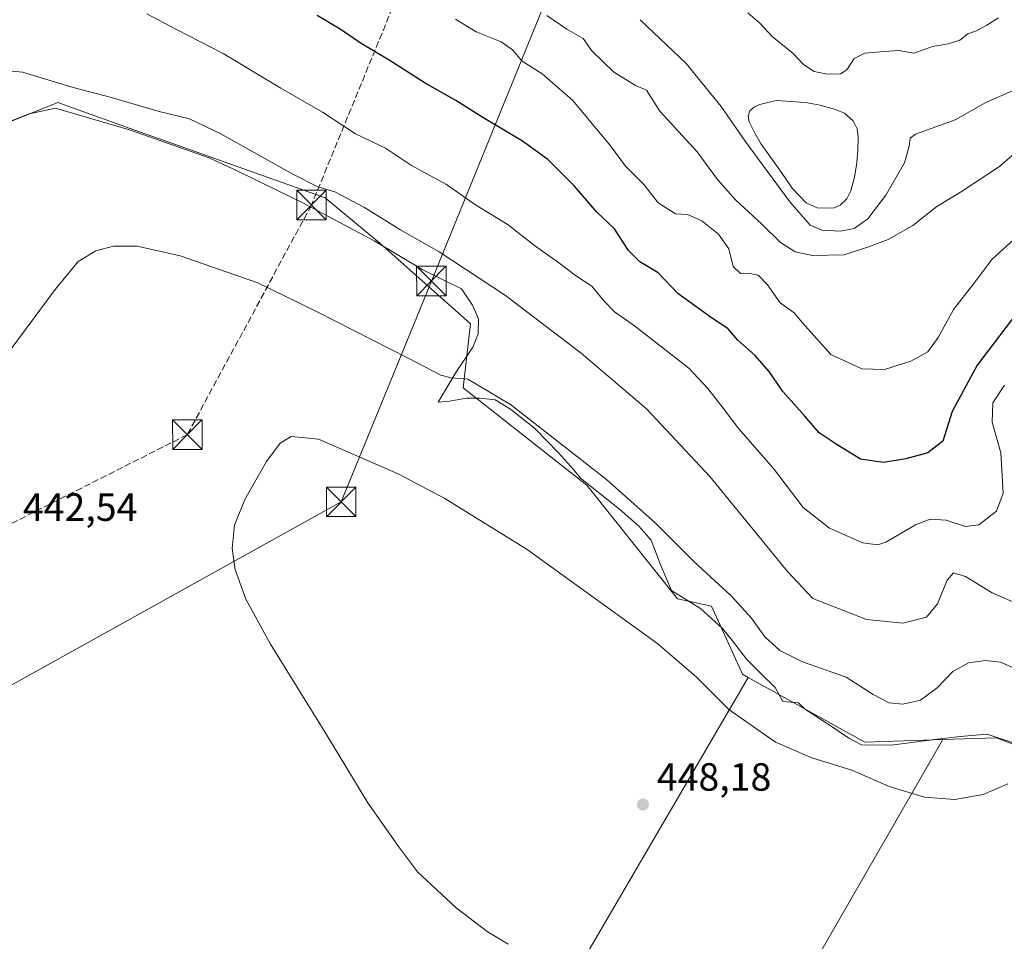
# Model space of a CAD drawing. Units: metres. Extents: x 587417 to 590890, y 4694271 to 4696637.
# Drawn here: x 589676 to 589927, y 4696168 to 4696403 of the extents above; entities that cross this region are included whole.
import ezdxf

# ---------------------------------------------------------------- set-up
doc = ezdxf.new("R2010")
doc.units = ezdxf.units.M
doc.header["$MEASUREMENT"] = 0
doc.linetypes.add('DGN Style 3', pattern=[2.307223458686699, 1.648016756204785, -0.6592067024819142])
for name, color, linetype, lineweight in [('Comarca', 135, 'Continuous', 13), ('Conducción de hidrocarburos lineal', 6, 'DGN Style 3', 0), ('Cultivos herbáceos CxS', 92, 'Continuous', 0), ('Cultivos leñosos CxS', 92, 'Continuous', 0), ('Curva de nivel maestra', 30, 'Continuous', 30), ('Curva de nivel normal', 30, 'Continuous', 0), ('Espacio natural protegido', 121, 'Continuous', 13), ('Espacio natural protegido CxS', 121, 'Continuous', 0), ('Estanque Cxs', 5, 'Continuous', 0), ('Matorral CxS', 135, 'Continuous', 0), ('Punto de cota en terreno', 7, 'Continuous', 0), ('Rótulo de punto de cota en terreno', 7, 'Continuous', 0), ('Tendido', 6, 'Continuous', 0), ('Torre de tendido puntual', 7, 'Continuous', 0)]:
    doc.layers.add(name, color=color, linetype=linetype, lineweight=lineweight)
doc.styles.add('Style-Arial', font='txt')

# ---------------------------------------------------------------- blocks, each defined once
blk = doc.blocks.new('*U3')
at = {"layer": 'Matorral CxS', "color": 135, "linetype": 'Continuous', "lineweight": 0}
blk.add_polyline3d([(589945.7050999999, 4696212.164899999, 444.0357999999979), (589924.9287, 4696220.244700001, 443.4968999999983), (589911.3196999999, 4696219.775699999, 442.1205000000046), (589891.4555000003, 4696219.0909, 442.9440000000032), (589861.7966999998, 4696235.568299999, 443.4563000000053), (589860.2909000004, 4696236.4047, 443.5209999999934), (589852.3860999999, 4696253.670100001, 442.1781999999948), (589843.7981000004, 4696255.579700001, 442.9982000000019), (589820.6577000003, 4696284.458699999, 441.2881000000052), (589815.1703000005, 4696288.7851, 441.350099999996), (589789.1694999998, 4696309.282299999, 440.2845999999991), (589791.0768999998, 4696325.5099, 437.5877999999939), (589767.9527000003, 4696346.0579, 436.4912999999942), (589754.1017000005, 4696357.6009, 435.3260000000009), (589718.3202999998, 4696370.297700001, 436.1261999999988), (589704.1891000001, 4696375.344500001, 436.0369000000064), (589686.0012999997, 4696381.840299999, 435.7559000000037), (589662.9162999997, 4696372.6065, 435.0231000000058)], dxfattribs=at)
blk = doc.blocks.new('*U9')
at = {"layer": 'Cultivos herbáceos CxS', "color": 92, "linetype": 'Continuous', "lineweight": 0}
for points in [[(589662.9162999997, 4696372.6065, 435.0231000000058), (589686.0012999997, 4696381.840299999, 435.7559000000037), (589704.1891000001, 4696375.344500001, 436.0369000000064), (589718.3202999998, 4696370.297700001, 436.1261999999988), (589754.1017000005, 4696357.6009, 435.3260000000009), (589767.9527000003, 4696346.0579, 436.4912999999942), (589791.0768999998, 4696325.5099, 437.5877999999939), (589789.1694999998, 4696309.282299999, 440.2845999999991), (589815.1703000005, 4696288.7851, 441.350099999996), (589820.6577000003, 4696284.458699999, 441.2881000000052), (589843.7981000004, 4696255.579700001, 442.9982000000019), (589852.3860999999, 4696253.670100001, 442.1781999999948), (589860.2909000004, 4696236.4047, 443.5209999999934), (589861.7966999998, 4696235.568299999, 443.4563000000053), (589683.7878999999, 4695930.985300001, 443.3390000000073)], [(589732.3013000004, 4695908.7685, 444.0700999999972), (589911.3196999999, 4696219.775699999, 442.1205000000046), (589924.9287, 4696220.244700001, 443.4968999999983), (589945.7050999999, 4696212.164899999, 444.0357999999979)]]:
    blk.add_polyline3d(points, dxfattribs=at)
blk = doc.blocks.new('*U12')
at = {"layer": 'Espacio natural protegido CxS', "color": 121, "linetype": 'Continuous', "lineweight": 0, "flags": 128}
blk.add_lwpolyline([(589932.1290999987, 4696217.961200001), (589922.5951000005, 4696221.163200002), (589915.7440999988, 4696220.583300001), (589909.8711000006, 4696219.893300001), (589898.1910999995, 4696218.315199999), (589890.6201000002, 4696218.439200002), (589887.3510000001, 4696220.1322), (589883.6671000002, 4696222.634199998), (589876.3530999994, 4696227.384199998), (589874.6070999987, 4696229.145199998), (589870.5400999994, 4696229.457200001), (589868.6231000001, 4696232.994200001), (589865.0001000006, 4696236.565199999), (589861.4361000003, 4696240.1342), (589857.7280999997, 4696244.923200001), (589855.257100001, 4696247.996200001), (589849.6150999997, 4696253.120200002), (589842.2521000007, 4696257.667199999), (589839.3870999991, 4696264.496200001), (589837.0900999998, 4696270.4692), (589833.9531000003, 4696274.043199999), (589829.0311000008, 4696278.362199998), (589827.361100001, 4696279.693200001), (589819.0920999997, 4696286.2862), (589817.2910999993, 4696288.5022), (589813.4870999999, 4696292.731199999), (589807.3250000012, 4696299.018300001), (589801.2801, 4696303.8333), (589797.3441000012, 4696306.179199999), (589793.5290999997, 4696306.597200002), (589790.024100001, 4696306.6112), (589785.7141000015, 4696305.8543), (589782.8211000006, 4696305.6212), (589787.3140999996, 4696313.138200001), (589791.6660999992, 4696319.6372), (589793.0661000005, 4696322.995200002), (589793.1350000001, 4696326.8052), (589791.5831, 4696330.274200001), (589788.8180999992, 4696334.483200001), (589778.9620999993, 4696339.322200002), (589766.6941000001, 4696346.560200001), (589748.2011, 4696356.376200001), (589731.7081000002, 4696364.434200001), (589724.5611000007, 4696367.8142), (589704.2690999999, 4696374.867299999), (589694.7121000009, 4696377.734300001), (589685.4281000008, 4696380.424200002), (589678.6900999993, 4696378.952199998), (589671.4231000012, 4696376.0963)], dxfattribs=at)
blk = doc.blocks.new('5PATER')
at = {"layer": 'Punto de cota en terreno', "linetype": 'Continuous', "lineweight": 0}
h = blk.add_hatch(color=51, dxfattribs=at)
edge = h.paths.add_edge_path()
edge.add_ellipse((0, 0), major_axis=(-0.1095731443231308, -0.1110710700762829), ratio=0.9994222409660322, start_angle=0, end_angle=360)
blk = doc.blocks.new('5TTEND')
at = {"layer": 'Comarca', "color": 7, "linetype": 'Continuous', "lineweight": 0}
for p, q in [((-0.375, 0.3754), (0.375, -0.3746)), ((0.3720000000000001, 0.3784000000000001), (-0.3720000000000001, -0.3776))]:
    blk.add_line(p, q, dxfattribs=at)
at = {"layer": 'Comarca', "color": 7, "linetype": 'Continuous', "lineweight": 0, "flags": 128}
blk.add_lwpolyline([(-0.375, -0.3746), (0.375, -0.3746), (0.375, 0.3754), (-0.375, 0.3754), (-0.3720000000000001, -0.3776)], dxfattribs=at)

msp = doc.modelspace()

# ---------------------------------------------------------------- linework, layer by layer
at = {"layer": 'Conducción de hidrocarburos lineal', "color": 6, "linetype": 'DGN Style 3', "lineweight": 0}
msp.add_polyline3d([(589863.7249999996, 4696624.888499999, 386.0274999999965), (589852.6490000002, 4696604.431500001, 388.0923999999941), (589750.5971999997, 4696355.7674, 436.3212000000058), (589718.9800000004, 4696297.332800001, 444.1049999999959), (589522.4616, 4696198.171800001, 435.8494000000064), (589344.9820999998, 4696092.1754, 437.9906999999948), (589247.0379999997, 4696041.797499999, 433.8677000000025), (589151.9067000002, 4695989.174500001, 430.110400000005), (588949.9170000004, 4695880.4507, 425.397100000002), (588867.6826999999, 4695837.583699999, 422.6371000000072), (588626.2939999999, 4695707.651000001, 417.0589999999939), (588404.1333999997, 4695621.687700001, 418.3522999999986), (588230.0135000005, 4695559.351700001, 416.6113999999943), (588053.9216999998, 4695492.0483, 417.8791000000056), (587870.0972999996, 4695404.9935, 424.843200000003), (587805.5236999998, 4695373.8003, 419.959799999997), (587629.3043999998, 4695288.675000001, 423.1692000000039), (587555.4541999997, 4695254.0219, 421.9314000000013), (587472.1721000001, 4695210.695800001, 425.9588999999978), (587434.3448000001, 4695190.318, 428.9326000000001)], dxfattribs=at)
at = {"layer": 'Cultivos herbáceos CxS', "color": 92, "linetype": 'Continuous', "lineweight": 0}
for points in [[(589662.9162999997, 4696372.6065, 435.0231000000058), (589686.0012999997, 4696381.840299999, 435.7559000000037), (589704.1891000001, 4696375.344500001, 436.0369000000064), (589718.3202999998, 4696370.297700001, 436.1261999999988), (589754.1017000005, 4696357.6009, 435.3260000000009), (589767.9527000003, 4696346.0579, 436.4912999999942), (589791.0768999998, 4696325.5099, 437.5877999999939), (589789.1694999998, 4696309.282299999, 440.2845999999991), (589815.1703000005, 4696288.7851, 441.350099999996), (589820.6577000003, 4696284.458699999, 441.2881000000052), (589843.7981000004, 4696255.579700001, 442.9982000000019), (589852.3860999999, 4696253.670100001, 442.1781999999948), (589860.2909000004, 4696236.4047, 443.5209999999934), (589861.7966999998, 4696235.568299999, 443.4563000000053)], [(589861.7966999998, 4696235.568299999, 443.4563000000053), (589683.7878999999, 4695930.985300001, 443.3390000000073), (589732.3013000004, 4695908.7685, 444.0700999999972), (589911.3196999999, 4696219.775699999, 442.1205000000046)], [(589945.7050999999, 4696212.164899999, 444.0357999999979), (589924.9287, 4696220.244700001, 443.4968999999983), (589911.3196999999, 4696219.775699999, 442.1205000000046)]]:
    msp.add_polyline3d(points, dxfattribs=at)
at = {"layer": 'Cultivos leñosos CxS', "color": 92, "linetype": 'Continuous', "lineweight": 0, "extrusion": (0.0399779572114556, 0.04091890706684186, 0.9983623620618188), "elevation": 216189.026531549, "flags": 128}
msp.add_lwpolyline([(2859974.743998331, -3765152.376375316), (2859942.014579386, -3765161.33163718), (2859928.284615072, -3765175.726831687)], dxfattribs=at)
at = {"layer": 'Cultivos leñosos CxS', "color": 92, "linetype": 'Continuous', "lineweight": 0}
msp.add_polyline3d([(589911.3196999999, 4696219.775699999, 442.1205000000046), (589732.3013000004, 4695908.7685, 444.0700999999972), (589683.7878999999, 4695930.985300001, 443.3390000000073), (589861.7966999998, 4696235.568299999, 443.4563000000053), (589891.4555000003, 4696219.0909, 442.9440000000032)], close=True, dxfattribs=at)
msp.add_polyline3d([(589861.7966999998, 4696235.568299999, 443.4563000000053), (589683.7878999999, 4695930.985300001, 443.3390000000073), (589732.3013000004, 4695908.7685, 444.0700999999972), (589911.3196999999, 4696219.775699999, 442.1205000000046)], dxfattribs=at)
at = {"layer": 'Curva de nivel maestra', "color": 30, "linetype": 'Continuous', "lineweight": 30, "elevation": 425, "flags": 128}
msp.add_lwpolyline([(589931.6900000004, 4696330.290100001), (589920.0599999996, 4696315.0601), (589913.6799999997, 4696303.220100001), (589911.3399999999, 4696295.700099999), (589907.4900000002, 4696292.7501), (589901.8899999997, 4696291.200099999), (589896.2100000001, 4696290.2501), (589890.3200000003, 4696291.110099999), (589884.1600000003, 4696294.950099999), (589879.8399999999, 4696297.780099999), (589876.2000000002, 4696302.0801), (589870.5800000001, 4696308.290100001), (589867.0700000003, 4696313.4301), (589863.4600000001, 4696317.5601), (589859.1200000001, 4696321.4301), (589856.6100000005, 4696324.340100001), (589852.4500000002, 4696327.040100001), (589843.8799999999, 4696333.2401), (589838.8600000005, 4696338.520099999), (589834.2199999997, 4696341.340100001), (589831.3200000003, 4696344.2301), (589827.7300000004, 4696349.700099999), (589823.25, 4696353.9801), (589817.5099999999, 4696360.610099999), (589810.75, 4696367.350099999), (589804.2699999996, 4696372.030099999), (589794.1900000004, 4696378.0601), (589787.3499999996, 4696382.350099999), (589779.5099999999, 4696386.770099999), (589770.3700000001, 4696392.6601), (589763.2800000003, 4696396.850099999), (589757.9299999997, 4696400.520099999), (589752.0099999999, 4696403.9801)], dxfattribs=at)
at = {"layer": 'Curva de nivel normal', "color": 30, "linetype": 'Continuous', "lineweight": 0, "flags": 128}
for points, elevation in [([(589708.7000000002, 4696404.440099999), (589716.0999999996, 4696400.520099999), (589728.0999999996, 4696394.350099999), (589742.7800000003, 4696385.530099999), (589753.4400000004, 4696379.390100001), (589761.79, 4696373.890100001), (589769.4299999997, 4696370.2401), (589776.0899999999, 4696365.850099999), (589784.9500000002, 4696360.970100001), (589792.3099999996, 4696355.790100001), (589800.6200000001, 4696350.720100001), (589807.3300000001, 4696345.440099999), (589813.2000000002, 4696341.3101), (589817.7999999998, 4696337.850099999), (589821.9500000002, 4696335.1601), (589825.1399999997, 4696331.3101), (589827.7199999997, 4696328.640100001), (589832.8300000001, 4696325.0701), (589846.6600000003, 4696314.300100001), (589851.5, 4696309.050100001), (589855.3899999997, 4696304.110099999), (589859.3600000005, 4696298.870100001), (589868.2100000001, 4696288.7601), (589875.7199999997, 4696278.850099999), (589882.4900000002, 4696273.530099999), (589890.8200000003, 4696269.790100001), (589894.7400000002, 4696269.280099999), (589896.7800000003, 4696269.970100001), (589904.3499999996, 4696274.4001), (589908.1200000001, 4696275.850099999), (589912.1399999997, 4696275.630100001), (589917.1200000001, 4696273.9901), (589920.4800000004, 4696274.370100001), (589925.0099999999, 4696277.9101), (589926.6900000004, 4696282.4801), (589926.0599999996, 4696292.690099999), (589923.8300000001, 4696300.5001), (589924.0099999999, 4696305.450099999), (589927.0099999999, 4696309.9301)], 430), ([(589810.5, 4696404.0001), (589815.6100000005, 4696400.5101), (589819.7800000003, 4696398.110099999), (589821.9600000001, 4696394.9901), (589827.4500000002, 4696389.700099999), (589833.0599999996, 4696386.1601), (589835.8799999999, 4696384.9801), (589839.2400000002, 4696379.6801), (589848.7699999996, 4696369.280099999), (589853.9199999999, 4696362.290100001), (589858.5, 4696357.0701), (589865.2000000002, 4696350.920100001), (589869.9800000004, 4696346.270099999), (589873.7400000002, 4696343.9001), (589878.1500000004, 4696342.950099999), (589886.1900000004, 4696343.100099999), (589892.6500000004, 4696345.2601), (589897.3700000001, 4696347.040100001), (589903.6600000003, 4696350.540100001), (589909.8200000003, 4696355.390100001), (589915.8200000003, 4696359.020099999), (589925.7000000002, 4696365.600099999), (589929.6100000005, 4696369.0001)], 415), ([(589861.6600000003, 4696404.6801), (589864.6600000003, 4696402.1601), (589867.8600000005, 4696398.630100001), (589873.2300000004, 4696394.340100001), (589875.8399999999, 4696391.5101), (589878.5700000003, 4696389.780099999), (589881.9299999997, 4696389.0601), (589885.2999999998, 4696389.1801), (589886.8899999997, 4696390.190099999), (589888.7300000004, 4696393.0801), (589891.4299999997, 4696394.390100001), (589896.4199999999, 4696394.860099999), (589900.0199999996, 4696395.130100001), (589903.9900000002, 4696394.4301), (589908.6600000003, 4696396.110099999), (589912.6900000004, 4696396.790100001), (589915.6299999999, 4696397.720100001), (589917.7000000002, 4696399.300100001), (589919.8700000001, 4696400.130100001), (589922.4900000002, 4696401.5101), (589925.5, 4696403.380100001)], 405), ([(589933.1399999997, 4696350.370100001), (589923.7599999999, 4696341.950099999), (589919.2400000002, 4696335.790100001), (589914, 4696329.200099999), (589910.1299999999, 4696322.100099999), (589907.4900000002, 4696318.4101), (589903.1500000004, 4696316.0701), (589896.4500000002, 4696313.9301), (589890.6699999999, 4696314.0601), (589882.7999999998, 4696317.7301), (589875.5999999996, 4696325.800100001), (589873.4299999997, 4696328.380100001), (589869.9199999999, 4696330.870100001), (589866.6399999997, 4696335.5101), (589864.3099999996, 4696337.920100001), (589861.9199999999, 4696338.440099999), (589859.7999999998, 4696338.340100001), (589857.9299999997, 4696340.110099999), (589856.8399999999, 4696344.620100001), (589854.1799999997, 4696348.380100001), (589849.9800000004, 4696351.790100001), (589846.3200000003, 4696353.380100001), (589843.2800000003, 4696353.5101), (589838.8200000003, 4696356.340100001), (589835.29, 4696360.9101), (589830.54, 4696365.690099999), (589826.6799999997, 4696370.860099999), (589817.1399999997, 4696382.360099999), (589809.2800000003, 4696389.130100001), (589804.2599999999, 4696392.360099999), (589801.79, 4696395.2301), (589798.8399999999, 4696397.290100001), (589792.4900000002, 4696399.840100001), (589787.2800000003, 4696403.040100001)], 420), ([(589929.6699999999, 4696385.0601), (589922.2699999996, 4696381.880100001), (589914.4900000002, 4696377.440099999), (589904.3600000005, 4696373.8201), (589902.9699999997, 4696372.790100001), (589902.7400000002, 4696370.780099999), (589901.5700000003, 4696366.470100001), (589896.7999999998, 4696358.270099999), (589892.2000000002, 4696352.270099999), (589888.7000000002, 4696349.8201), (589885.2800000003, 4696349.110099999), (589880.4900000002, 4696349.380100001), (589877.5800000001, 4696350.630100001), (589872.3899999997, 4696356.550100001), (589861, 4696372.0101), (589854.9199999999, 4696380.860099999), (589846, 4696391.790100001), (589834.2800000003, 4696402.9301)], 410), ([(589665.6699999999, 4696390.6601), (589677, 4696389.610099999), (589689.9199999999, 4696385.700099999), (589699.3099999996, 4696383.220100001), (589711.79, 4696379.5801), (589719.5300000003, 4696377.690099999), (589727.5499999998, 4696373.880100001), (589745.8499999996, 4696363.6501), (589752.2000000002, 4696360.440099999), (589756.5700000003, 4696359.120100001), (589764.0700000003, 4696355.170100001), (589773.0999999996, 4696349.520099999), (589783.1200000001, 4696343.890100001), (589800.0099999999, 4696332.780099999), (589819.2800000003, 4696318.050100001), (589835.8399999999, 4696303.9101), (589852.0300000003, 4696286.6601), (589871.7800000003, 4696262.530099999), (589878.2300000004, 4696255.6801), (589883.2000000002, 4696253.670100001), (589891.9199999999, 4696250.300100001), (589901.1500000004, 4696249.420100001), (589907.1500000004, 4696250.940099999), (589909.9800000004, 4696254.270099999), (589912.4400000004, 4696260.360099999), (589914.04, 4696262.190099999), (589917.0899999999, 4696261.2301), (589923.8899999997, 4696257.120100001), (589931.4800000004, 4696253.770099999)], 435), ([(589932, 4696236.800100001), (589925.9500000002, 4696239.420100001), (589922.0700000003, 4696239.870100001), (589917.8600000005, 4696239.3201), (589913.8499999996, 4696237.110099999), (589909.8300000001, 4696232.890100001), (589905.6399999997, 4696229.780099999), (589901.0999999996, 4696228.7401), (589897.6399999997, 4696229.130100001), (589893.54, 4696231.220100001), (589886.7000000002, 4696235.670100001), (589875.6200000001, 4696239.530099999), (589869.8399999999, 4696242.420100001), (589865.9900000002, 4696245.9101), (589862.6399999997, 4696250.6501), (589857.4500000002, 4696256.3201), (589847.9199999999, 4696265.050100001), (589838.0800000001, 4696274.9301), (589825.6699999999, 4696285.9001), (589801.2800000003, 4696304.9901), (589790.3700000001, 4696311.450099999), (589786.1699999999, 4696311.800100001), (589783.5099999999, 4696312.450099999), (589775.1799999997, 4696316.850099999), (589751.8499999996, 4696328.6501), (589736.9299999997, 4696335.9801), (589717.1600000003, 4696342.870100001), (589706.2599999999, 4696345.3201), (589700.1799999997, 4696345.290100001), (589695.7000000002, 4696344.1601), (589691.1699999999, 4696341.420100001), (589685.3099999996, 4696334.280099999), (589673.8600000005, 4696318.8301)], 440), ([(589927.8200000003, 4696208.4901), (589921.5700000003, 4696205.770099999), (589914.3399999999, 4696204.4801), (589906.6100000005, 4696205.090100001), (589897.6900000004, 4696207.840100001), (589888.1500000004, 4696211.960100001), (589877.9199999999, 4696215.130100001), (589868.7400000002, 4696219.130100001), (589856.8300000001, 4696227.450099999), (589848.5599999996, 4696235.7601), (589838.7699999996, 4696244.100099999), (589805.4900000002, 4696268.140100001), (589784.5599999996, 4696281.100099999), (589772.6299999999, 4696287.4001), (589752.4199999999, 4696296.1801), (589745.4400000004, 4696296.840100001), (589742.6500000004, 4696295.220100001), (589739.1500000004, 4696290.5001), (589733.6299999999, 4696280.8201), (589731, 4696274.280099999), (589730.4400000004, 4696268.390100001), (589731.1900000004, 4696263.0001), (589733.9199999999, 4696255.4901), (589740.1399999997, 4696244.030099999), (589754.2699999996, 4696221.340100001), (589764.9500000002, 4696203.690099999), (589772.7100000001, 4696192.600099999), (589777.5700000003, 4696186.1501), (589787.4299999997, 4696176.960100001), (589795.3200000003, 4696170.9101), (589800.6500000004, 4696167.7501)], 445)]:
    msp.add_lwpolyline(points, dxfattribs=dict(at, elevation=elevation))
at = {"layer": 'Espacio natural protegido', "color": 121, "linetype": 'Continuous', "lineweight": 13, "flags": 128}
msp.add_lwpolyline([(589932.1291000014, 4696217.961200002), (589922.5951000011, 4696221.163200002), (589915.7441000015, 4696220.583300003), (589909.8711000012, 4696219.893300002), (589898.1911000023, 4696218.3152), (589890.6201000008, 4696218.439200004), (589887.3510000008, 4696220.132200001), (589883.6671000008, 4696222.634199998), (589876.3531, 4696227.384199999), (589874.6071000015, 4696229.145199999), (589870.5401, 4696229.457200003), (589868.6231000007, 4696232.9942), (589865.0001000012, 4696236.5652), (589861.4361000009, 4696240.134200001), (589857.7281000002, 4696244.923200003), (589855.2571000016, 4696247.996200002), (589849.6151000002, 4696253.120200003), (589842.2521000013, 4696257.6672), (589839.3871000018, 4696264.496200002), (589837.0901000004, 4696270.469200001), (589833.9531000007, 4696274.0432), (589829.0311000014, 4696278.362199999), (589827.3611000016, 4696279.693200001), (589819.0921000004, 4696286.286200001), (589817.2910999999, 4696288.5022), (589813.4871000005, 4696292.731199998), (589807.3250000018, 4696299.018300001), (589801.2801000006, 4696303.833299999), (589797.3441000017, 4696306.1792), (589793.5291000003, 4696306.597200003), (589790.0241000014, 4696306.611200001), (589785.7141000021, 4696305.854300001), (589782.8211000012, 4696305.621200001), (589787.3141000002, 4696313.138200002), (589791.6661000019, 4696319.637200001), (589793.0661000012, 4696322.995200003), (589793.1350000007, 4696326.805200002), (589791.5831000007, 4696330.274200002), (589788.8181000019, 4696334.483200002), (589778.962100002, 4696339.322200002), (589766.6941000007, 4696346.560200003), (589748.2011000004, 4696356.376200002), (589731.7081000007, 4696364.434200002), (589724.5611000012, 4696367.8142), (589704.2691000004, 4696374.867299999), (589694.7121000014, 4696377.734300001), (589685.4281000014, 4696380.424200002), (589678.690100002, 4696378.952199999), (589671.4231000018, 4696376.096300002)], dxfattribs=at)
at = {"layer": 'Estanque Cxs', "color": 5, "linetype": 'Continuous', "lineweight": 0}
msp.add_polyline3d([(589883.6501000002, 4696355.0801, 407.5987000000023), (589882.1101000002, 4696354.960100001, 407.6117999999988), (589879.2801000001, 4696355.090100001, 408.0124999999971), (589876.4801000003, 4696356.300100001, 408.4606000000058), (589872.9301000005, 4696360.090100001, 408.5476999999955), (589870.2701000003, 4696364.050100001, 408.3469999999944), (589867.6601, 4696367.640100001, 408.2695999999996), (589865.0900999998, 4696371.280099999, 408.4459000000061), (589863.4200999998, 4696374.0701, 408.3782999999967), (589862.0201000003, 4696376.970100001, 408.1575000000012), (589861.7301000003, 4696378.360099999, 408.1428000000014), (589862.2100999998, 4696379.7301, 408.0249999999942), (589863.3501000004, 4696380.7601, 407.9140000000043), (589864.7001, 4696381.3301, 407.8513999999996), (589866.7801000001, 4696381.840100001, 407.7844999999944), (589868.8601000002, 4696382.350099999, 407.8374999999942), (589872.6101000002, 4696382.090100001, 407.734500000006), (589876.3501000004, 4696381.840100001, 407.5718000000052), (589880.0601000004, 4696381.220100001, 407.1661000000022), (589883.7100999998, 4696380.170100001, 406.9116000000067), (589886.3101000004, 4696379.130100001, 407.016300000003), (589888.5100999996, 4696377.2301, 407.3362000000052), (589889.4901000002, 4696375.170100001, 407.1021000000038), (589889.7301000003, 4696373.0101, 406.8475000000035), (589889.6901000004, 4696369.7401, 406.7528000000021), (589889.4101, 4696366.4801, 406.7872000000062), (589888.8201000001, 4696362.9001, 407.0335999999952), (589887.8701, 4696359.370100001, 407.2739000000001), (589886.8901000004, 4696357.370100001, 407.418399999995), (589885.1801000005, 4696355.7301, 407.5788999999932)], close=True, dxfattribs=at)
msp.add_polyline3d([(589883.6501000002, 4696355.0801, 407.5987000000023), (589882.1101000002, 4696354.960100001, 407.6117999999988), (589879.2801000001, 4696355.090100001, 408.0124999999971), (589876.4801000003, 4696356.300100001, 408.4606000000058), (589872.9301000005, 4696360.090100001, 408.5476999999955), (589870.2701000003, 4696364.050100001, 408.3469999999944), (589867.6601, 4696367.640100001, 408.2695999999996), (589865.0900999998, 4696371.280099999, 408.4459000000061), (589863.4200999998, 4696374.0701, 408.3782999999967), (589862.0201000003, 4696376.970100001, 408.1575000000012), (589861.7301000003, 4696378.360099999, 408.1428000000014), (589862.2100999998, 4696379.7301, 408.0249999999942), (589863.3501000004, 4696380.7601, 407.9140000000043), (589864.7001, 4696381.3301, 407.8513999999996), (589866.7801000001, 4696381.840100001, 407.7844999999944), (589868.8601000002, 4696382.350099999, 407.8374999999942), (589872.6101000002, 4696382.090100001, 407.734500000006), (589876.3501000004, 4696381.840100001, 407.5718000000052), (589880.0601000004, 4696381.220100001, 407.1661000000022), (589883.7100999998, 4696380.170100001, 406.9116000000067), (589886.3101000004, 4696379.130100001, 407.016300000003), (589888.5100999996, 4696377.2301, 407.3362000000052), (589889.4901000002, 4696375.170100001, 407.1021000000038), (589889.7301000003, 4696373.0101, 406.8475000000035), (589889.6901000004, 4696369.7401, 406.7528000000021), (589889.4101, 4696366.4801, 406.7872000000062), (589888.8201000001, 4696362.9001, 407.0335999999952), (589887.8701, 4696359.370100001, 407.2739000000001), (589886.8901000004, 4696357.370100001, 407.418399999995), (589885.1801000005, 4696355.7301, 407.5788999999932), (589883.6501000002, 4696355.0801, 407.5987000000023)], dxfattribs=at)
at = {"layer": 'Matorral CxS', "color": 135, "linetype": 'Continuous', "lineweight": 0, "extrusion": (0.0399779572114556, 0.04091890706684186, 0.9983623620618188), "elevation": 216189.026531549, "flags": 128}
msp.add_lwpolyline([(2859974.743998331, -3765152.376375316), (2859942.014579386, -3765161.33163718), (2859928.284615072, -3765175.726831687)], dxfattribs=at)
at = {"layer": 'Matorral CxS', "color": 135, "linetype": 'Continuous', "lineweight": 0}
for points in [[(589662.9162999997, 4696372.6065, 435.0231000000058), (589686.0012999997, 4696381.840299999, 435.7559000000037), (589704.1891000001, 4696375.344500001, 436.0369000000064), (589718.3202999998, 4696370.297700001, 436.1261999999988), (589754.1017000005, 4696357.6009, 435.3260000000009), (589767.9527000003, 4696346.0579, 436.4912999999942), (589791.0768999998, 4696325.5099, 437.5877999999939), (589789.1694999998, 4696309.282299999, 440.2845999999991), (589815.1703000005, 4696288.7851, 441.350099999996), (589820.6577000003, 4696284.458699999, 441.2881000000052), (589843.7981000004, 4696255.579700001, 442.9982000000019), (589852.3860999999, 4696253.670100001, 442.1781999999948), (589860.2909000004, 4696236.4047, 443.5209999999934), (589861.7966999998, 4696235.568299999, 443.4563000000053)], [(589945.7050999999, 4696212.164899999, 444.0357999999979), (589924.9287, 4696220.244700001, 443.4968999999983), (589911.3196999999, 4696219.775699999, 442.1205000000046)]]:
    msp.add_polyline3d(points, dxfattribs=at)
at = {"layer": 'Tendido', "color": 6, "linetype": 'Continuous', "lineweight": 0}
msp.add_polyline3d([(589122.4341000002, 4695928.338099999, 429.5619000000006), (589214.6151000002, 4695979.032400001, 433.3537999999971), (589304.1503, 4696028.9858, 435.782600000006), (589394.0029999996, 4696078.515900001, 437.8626999999979), (589485.4430999998, 4696129.316000001, 431.9198000000034), (589576.6716999998, 4696179.586999999, 436.873900000006), (589667.3710000003, 4696229.857899999, 442.7216000000044), (589758.1761999996, 4696280.2347, 447.5676999999997), (589781.1156000001, 4696336.4334, 437.4713999999949), (589819.8507000003, 4696431.3661, 407.8246999999974), (589848.3464000003, 4696501.295600001, 398.3555999999954), (589893.7489999998, 4696612.262, 389.9057999999932), (589917.1898999996, 4696625.5712, 383.6169999999984)], dxfattribs=at)

# ---------------------------------------------------------------- block references
at = {"layer": 'Cultivos herbáceos CxS', "color": 92, "linetype": 'Continuous', "lineweight": 0}
msp.add_blockref('*U9', (0, 0), dxfattribs=at)
at = {"layer": 'Espacio natural protegido CxS', "color": 121, "linetype": 'Continuous', "lineweight": 0}
msp.add_blockref('*U12', (0, 0), dxfattribs=at)
at = {"layer": 'Matorral CxS', "color": 135, "linetype": 'Continuous', "lineweight": 0}
msp.add_blockref('*U3', (0, 0), dxfattribs=at)
at = {"layer": 'Punto de cota en terreno', "color": 7, "linetype": 'Continuous', "lineweight": 0, "xscale": 10, "yscale": 10, "zscale": 10}
msp.add_blockref('5PATER', (589834.9699999997, 4696203.230000001, 448.179999999993), dxfattribs=at)
at = {"layer": 'Torre de tendido puntual', "color": 7, "linetype": 'Continuous', "lineweight": 0, "xscale": 10, "yscale": 10, "zscale": 10}
for p in [(589750.5971999997, 4696355.7674, 436.3212000000058), (589781.1156000001, 4696336.4334, 437.4713999999949), (589718.9800000004, 4696297.332800001, 444.1049999999959), (589758.1761999996, 4696280.2347, 447.5676999999997)]:
    msp.add_blockref('5TTEND', p, dxfattribs=at)

# ---------------------------------------------------------------- texts
at = {"layer": 'Rótulo de punto de cota en terreno', "color": 7, "linetype": 'Continuous', "lineweight": 0, "style": 'Style-Arial'}
for s, p in [('442,54', (589677.1277999999, 4696275.397800001)), ('448,18', (589838.4978, 4696206.7578))]:
    msp.add_text(s, height=7.000000000000002, dxfattribs=at).set_placement(p)

doc.saveas('drawing.dxf')
